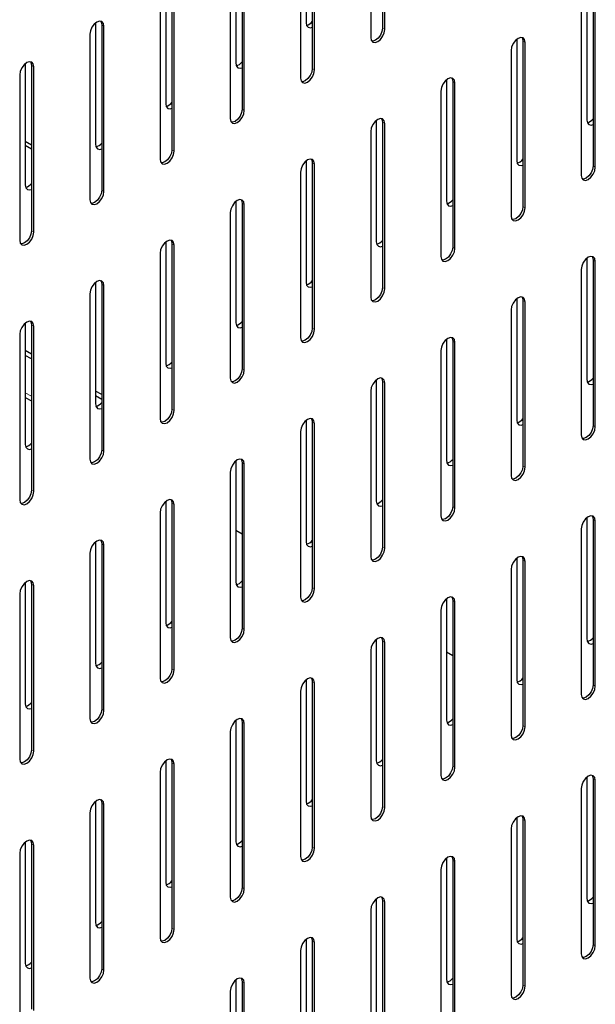
# Model space of a CAD drawing. Units: millimetres. Extents: x 0 to 210, y 0 to 297.
# Drawn here: x 177 to 184, y 100 to 113 of the extents above; entities that cross this region are included whole.
import ezdxf

# ---------------------------------------------------------------- set-up
doc = ezdxf.new("R2010")
doc.units = ezdxf.units.MM

msp = doc.modelspace()

# ---------------------------------------------------------------- linework, layer by layer
at = {"color": 7, "linetype": 'Continuous', "lineweight": 25}
for p, q in [((181.11102, 114.86282), (181.11102, 112.78064)), ((181.1393, 112.76431), (181.1393, 114.84649)), ((180.96253, 114.74444), (180.96253, 112.66226)), ((180.14935, 114.37501), (180.14935, 112.84795)), ((180.22713, 114.35257), (180.22713, 112.27039)), ((180.25542, 112.25406), (180.25542, 114.33624)), ((180.07864, 114.23419), (180.07864, 112.15201)), ((179.26547, 113.86476), (179.26547, 112.33769)), ((179.34325, 113.84231), (179.34325, 111.76013)), ((179.37154, 111.7438), (179.37154, 113.82598)), ((179.19476, 113.72393), (179.19476, 111.64175)), ((178.38159, 113.3545), (178.38159, 111.82744)), ((178.45937, 113.33205), (178.45937, 111.24988)), ((178.48765, 111.23355), (178.48765, 113.31573)), ((178.31087, 113.21368), (178.31087, 111.1315)), ((183.68489, 113.14987), (183.68489, 111.62281)), ((183.76267, 113.12742), (183.76267, 111.04524)), ((183.79095, 111.02891), (183.79095, 113.11109)), ((183.61418, 113.00904), (183.61418, 110.92686)), ((177.4977, 112.84425), (177.4977, 111.31718)), ((177.57548, 112.8218), (177.57548, 110.73962)), ((177.60377, 110.72329), (177.60377, 112.80547)), ((177.42699, 112.70342), (177.42699, 110.62124)), ((182.801, 112.63961), (182.801, 111.11255)), ((182.87878, 112.61717), (182.87878, 110.53499)), ((182.90707, 110.51866), (182.90707, 112.60084)), ((182.73029, 112.49879), (182.73029, 110.41661)), ((176.61382, 112.33399), (176.61382, 110.80693)), ((176.6916, 112.31154), (176.6916, 110.22937)), ((176.71988, 110.21304), (176.71988, 112.29522)), ((176.54311, 112.19317), (176.54311, 110.11099)), ((181.91712, 112.12936), (181.91712, 110.6023)), ((181.9949, 112.10691), (181.9949, 110.02473)), ((182.02319, 110.0084), (182.02319, 112.09058)), ((181.84641, 111.98853), (181.84641, 109.90635)), ((181.03324, 111.6191), (181.03324, 110.09204)), ((181.11102, 111.59666), (181.11102, 109.51448)), ((181.1393, 109.49815), (181.1393, 111.58033)), ((180.96253, 111.47828), (180.96253, 109.3961)), ((176.6916, 111.30873), (176.61382, 111.35364)), ((176.6916, 111.25771), (176.61382, 111.30261)), ((180.14935, 111.10885), (180.14935, 109.58179)), ((180.22713, 111.0864), (180.22713, 109.00422)), ((180.25542, 108.98789), (180.25542, 111.07007)), ((180.07864, 110.96802), (180.07864, 108.88584)), ((179.26547, 110.59859), (179.26547, 109.07153)), ((179.34325, 110.57615), (179.34325, 108.49397)), ((179.37154, 108.47764), (179.37154, 110.55982)), ((179.19476, 110.45777), (179.19476, 108.37559)), ((178.38159, 110.08834), (178.38159, 108.56128)), ((178.45937, 110.06589), (178.45937, 107.98371)), ((178.31087, 109.94751), (178.31087, 107.86533)), ((178.48765, 107.96738), (178.48765, 110.04956)), ((183.68489, 109.88371), (183.68489, 108.35664)), ((183.76267, 109.86126), (183.76267, 107.77908)), ((183.79095, 107.76275), (183.79095, 109.84493)), ((183.61418, 109.74288), (183.61418, 107.6607)), ((177.4977, 109.57808), (177.4977, 108.05102)), ((177.42699, 109.43726), (177.42699, 107.35508)), ((177.57548, 109.55564), (177.57548, 107.47346)), ((177.60377, 107.45713), (177.60377, 109.53931)), ((182.801, 109.37345), (182.801, 107.84639)), ((182.87878, 109.351), (182.87878, 107.26882)), ((182.90707, 107.2525), (182.90707, 109.33468)), ((182.73029, 109.23262), (182.73029, 107.15045)), ((176.61382, 109.06783), (176.61382, 107.54077)), ((176.6916, 109.04538), (176.6916, 106.9632)), ((176.71988, 106.94687), (176.71988, 109.02905)), ((176.54311, 108.927), (176.54311, 106.84482)), ((181.91712, 108.8632), (181.91712, 107.33613)), ((181.9949, 108.84075), (181.9949, 106.75857)), ((182.02319, 106.74224), (182.02319, 108.82442)), ((176.6916, 108.6778), (176.61382, 108.7227)), ((181.84641, 108.72237), (181.84641, 106.64019)), ((176.6916, 108.61657), (176.61382, 108.66147)), ((181.03324, 108.35294), (181.03324, 106.82588)), ((181.11102, 108.33049), (181.11102, 106.24831)), ((177.57548, 108.16754), (177.4977, 108.21245)), ((180.96253, 108.21211), (180.96253, 106.12994)), ((181.1393, 106.23199), (181.1393, 108.31417)), ((176.61382, 108.13277), (176.6916, 108.08786)), ((177.57548, 108.10631), (177.4977, 108.15122)), ((180.14935, 107.84269), (180.14935, 106.31562)), ((180.07864, 107.70186), (180.07864, 105.61968)), ((180.22713, 107.82024), (180.22713, 105.73806)), ((180.25542, 105.72173), (180.25542, 107.80391)), ((179.26547, 107.33243), (179.26547, 105.80537)), ((179.34325, 107.30998), (179.34325, 105.2278)), ((179.37154, 105.21148), (179.37154, 107.29366)), ((179.19476, 107.1916), (179.19476, 105.10943)), ((178.38159, 106.82218), (178.38159, 105.29511)), ((178.45937, 106.79973), (178.45937, 104.71755)), ((178.48765, 104.70122), (178.48765, 106.7834)), ((178.31087, 106.68135), (178.31087, 104.59917)), ((183.68489, 106.61754), (183.68489, 105.09048)), ((183.76267, 106.5951), (183.76267, 104.51292)), ((183.61418, 106.47672), (183.61418, 104.39454)), ((183.79095, 104.49659), (183.79095, 106.57877)), ((179.34325, 106.41217), (179.26547, 106.45707)), ((177.4977, 106.31192), (177.4977, 104.78486)), ((177.57548, 106.28947), (177.57548, 104.20729)), ((177.60377, 104.19097), (177.60377, 106.27315)), ((177.42699, 106.17109), (177.42699, 104.08892)), ((182.801, 106.10729), (182.801, 104.58022)), ((182.73029, 105.96646), (182.73029, 103.88428)), ((182.87878, 106.08484), (182.87878, 104.00266)), ((182.90707, 103.98633), (182.90707, 106.06851)), ((176.61382, 105.80166), (176.61382, 104.2746)), ((176.6916, 105.77922), (176.6916, 103.69704)), ((176.71988, 103.68071), (176.71988, 105.76289)), ((176.54311, 105.66084), (176.54311, 103.57866)), ((181.91712, 105.59703), (181.91712, 104.06997)), ((181.9949, 105.57459), (181.9949, 103.49241)), ((182.02319, 103.47608), (182.02319, 105.55826)), ((181.84641, 105.45621), (181.84641, 103.37403)), ((181.03324, 105.08678), (181.03324, 103.55971)), ((181.11102, 105.06433), (181.11102, 102.98215)), ((181.1393, 102.96582), (181.1393, 105.048)), ((180.96253, 104.94595), (180.96253, 102.86377)), ((181.9949, 104.8814), (181.91712, 104.92631)), ((180.14935, 104.57652), (180.14935, 103.04946)), ((180.22713, 104.55408), (180.22713, 102.4719)), ((180.25542, 102.45557), (180.25542, 104.53775)), ((180.07864, 104.4357), (180.07864, 102.35352)), ((179.26547, 104.06627), (179.26547, 102.5392)), ((179.34325, 104.04382), (179.34325, 101.96164)), ((179.37154, 101.94531), (179.37154, 104.02749)), ((179.19476, 103.92544), (179.19476, 101.84326)), ((178.38159, 103.55601), (178.38159, 102.02895)), ((178.45937, 103.53357), (178.45937, 101.45139)), ((178.48765, 101.43506), (178.48765, 103.51724)), ((178.31087, 103.41519), (178.31087, 101.33301)), ((183.68489, 103.35138), (183.68489, 101.82432)), ((183.76267, 103.32893), (183.76267, 101.24675)), ((183.79095, 101.23043), (183.79095, 103.3126)), ((183.61418, 103.21055), (183.61418, 101.12837)), ((177.4977, 103.04576), (177.4977, 101.51869)), ((177.57548, 103.02331), (177.57548, 100.94113)), ((177.60377, 100.9248), (177.60377, 103.00698)), ((177.42699, 102.90493), (177.42699, 100.82275)), ((182.801, 102.84112), (182.801, 101.31406)), ((182.87878, 102.81868), (182.87878, 100.7365)), ((182.90707, 100.72017), (182.90707, 102.80235)), ((182.73029, 102.7003), (182.73029, 100.61812)), ((176.61382, 102.5355), (176.61382, 101.00844)), ((176.6916, 102.51306), (176.6916, 100.43088)), ((176.71988, 100.41455), (176.71988, 102.49673)), ((176.54311, 102.39468), (176.54311, 100.3125)), ((181.91712, 102.33087), (181.91712, 100.80381)), ((181.9949, 102.30842), (181.9949, 100.22624)), ((182.02319, 100.20992), (182.02319, 102.29209)), ((181.84641, 102.19004), (181.84641, 100.10786)), ((181.03324, 101.82061), (181.03324, 100.29355)), ((181.11102, 101.79817), (181.11102, 99.71599)), ((181.1393, 99.69966), (181.1393, 101.78184)), ((180.96253, 101.67979), (180.96253, 99.59761)), ((180.14935, 101.31036), (180.14935, 99.7833)), ((180.22713, 101.28791), (180.22713, 99.20573)), ((180.25542, 99.1894), (180.25542, 101.27158)), ((180.07864, 101.16953), (180.07864, 99.08735)), ((179.26547, 100.8001), (179.26547, 99.27304)), ((179.34325, 100.77766), (179.34325, 98.69548)), ((179.37154, 98.67915), (179.37154, 100.76133)), ((179.19476, 100.65928), (179.19476, 98.5771))]:
    msp.add_line(p, q, dxfattribs=at)
at = {"color": 8, "linetype": 'Continuous', "lineweight": 18}
for p, q in [((177.57548, 112.8218), (177.60377, 112.80547)), ((181.11102, 112.78064), (181.1393, 112.76431)), ((182.87878, 112.61717), (182.90707, 112.60084)), ((176.6916, 112.31154), (176.71988, 112.29522)), ((180.22713, 112.27039), (180.25542, 112.25406)), ((181.9949, 112.10691), (182.02319, 112.09058)), ((179.34325, 111.76013), (179.37154, 111.7438)), ((181.11102, 111.59666), (181.1393, 111.58033)), ((178.45937, 111.24988), (178.48765, 111.23355)), ((180.22713, 111.0864), (180.25542, 111.07007)), ((183.76267, 111.04524), (183.79095, 111.02891)), ((177.57548, 110.73962), (177.60377, 110.72329)), ((179.34325, 110.57615), (179.37154, 110.55982)), ((182.87878, 110.53499), (182.90707, 110.51866)), ((176.6916, 110.22937), (176.71988, 110.21304)), ((178.45937, 110.06589), (178.48765, 110.04956)), ((181.9949, 110.02473), (182.02319, 110.0084)), ((183.76267, 109.86126), (183.79095, 109.84493)), ((177.57548, 109.55564), (177.60377, 109.53931)), ((181.11102, 109.51448), (181.1393, 109.49815)), ((182.87878, 109.351), (182.90707, 109.33468)), ((176.6916, 109.04538), (176.71988, 109.02905)), ((180.22713, 109.00422), (180.25542, 108.98789)), ((181.9949, 108.84075), (182.02319, 108.82442)), ((179.34325, 108.49397), (179.37154, 108.47764)), ((181.11102, 108.33049), (181.1393, 108.31417)), ((176.6916, 108.14706), (176.61382, 108.19196)), ((178.45937, 107.98371), (178.48765, 107.96738)), ((180.22713, 107.82024), (180.25542, 107.80391)), ((183.76267, 107.77908), (183.79095, 107.76275)), ((177.57548, 107.47346), (177.60377, 107.45713)), ((179.34325, 107.30998), (179.37154, 107.29366)), ((182.87878, 107.26882), (182.90707, 107.2525)), ((176.6916, 106.9632), (176.71988, 106.94687)), ((178.45937, 106.79973), (178.48765, 106.7834)), ((181.9949, 106.75857), (182.02319, 106.74224)), ((183.76267, 106.5951), (183.79095, 106.57877)), ((177.57548, 106.28947), (177.60377, 106.27315)), ((181.11102, 106.24831), (181.1393, 106.23199)), ((182.87878, 106.08484), (182.90707, 106.06851)), ((176.6916, 105.77922), (176.71988, 105.76289)), ((180.22713, 105.73806), (180.25542, 105.72173)), ((181.9949, 105.57459), (182.02319, 105.55826)), ((179.34325, 105.2278), (179.37154, 105.21148)), ((181.11102, 105.06433), (181.1393, 105.048)), ((178.45937, 104.71755), (178.48765, 104.70122)), ((180.22713, 104.55408), (180.25542, 104.53775)), ((183.76267, 104.51292), (183.79095, 104.49659)), ((177.57548, 104.20729), (177.60377, 104.19097)), ((179.34325, 104.04382), (179.37154, 104.02749)), ((182.87878, 104.00266), (182.90707, 103.98633)), ((176.6916, 103.69704), (176.71988, 103.68071)), ((178.45937, 103.53357), (178.48765, 103.51724)), ((181.9949, 103.49241), (182.02319, 103.47608)), ((183.76267, 103.32893), (183.79095, 103.3126)), ((177.57548, 103.02331), (177.60377, 103.00698)), ((181.11102, 102.98215), (181.1393, 102.96582)), ((182.87878, 102.81868), (182.90707, 102.80235)), ((176.6916, 102.51306), (176.71988, 102.49673)), ((180.22713, 102.4719), (180.25542, 102.45557)), ((181.9949, 102.30842), (182.02319, 102.29209)), ((179.34325, 101.96164), (179.37154, 101.94531)), ((181.11102, 101.79817), (181.1393, 101.78184)), ((178.45937, 101.45139), (178.48765, 101.43506)), ((180.22713, 101.28791), (180.25542, 101.27158)), ((183.76267, 101.24675), (183.79095, 101.23043)), ((177.57548, 100.94113), (177.60377, 100.9248)), ((179.34325, 100.77766), (179.37154, 100.76133)), ((182.87878, 100.7365), (182.90707, 100.72017))]:
    msp.add_line(p, q, dxfattribs=at)
at = {"color": 7, "linetype": 'Continuous', "lineweight": 25, "flags": 128}
for points in [[(177.60377, 112.80547), (177.59704, 112.84065), (177.57788, 112.8627), (177.5492, 112.86827), (177.51538, 112.85651), (177.48156, 112.82922), (177.45288, 112.79054), (177.43372, 112.74636), (177.42699, 112.70342)], [(177.56211, 112.86806), (177.56876, 112.85698), (177.57548, 112.8218)], [(180.14935, 112.84795), (180.15608, 112.81277), (180.17524, 112.79072), (180.20392, 112.78515), (180.22713, 112.79152)], [(180.96253, 112.66226), (180.96925, 112.62709), (180.98841, 112.60503), (181.01709, 112.59946), (181.05091, 112.61122), (181.08474, 112.63852), (181.11341, 112.6772), (181.13257, 112.72137), (181.1393, 112.76431)], [(181.11102, 112.78064), (181.10429, 112.7377), (181.08513, 112.69352), (181.05645, 112.65484), (181.02263, 112.62755), (180.9888, 112.61579), (180.9759, 112.616)], [(182.90707, 112.60084), (182.90034, 112.63601), (182.88118, 112.65807), (182.85251, 112.66364), (182.81868, 112.65188), (182.78486, 112.62458), (182.75618, 112.58591), (182.73702, 112.54173), (182.73029, 112.49879)], [(182.86541, 112.66343), (182.87206, 112.65234), (182.87878, 112.61717)], [(176.71988, 112.29522), (176.71316, 112.33039), (176.694, 112.35244), (176.66532, 112.35802), (176.6315, 112.34626), (176.59767, 112.31896), (176.569, 112.28028), (176.54984, 112.23611), (176.54311, 112.19317)], [(176.67823, 112.3578), (176.68487, 112.34672), (176.6916, 112.31154)], [(179.26547, 112.33769), (179.2722, 112.30252), (179.29136, 112.28047), (179.32003, 112.27489), (179.34325, 112.28127)], [(180.07864, 112.15201), (180.08537, 112.11683), (180.10453, 112.09478), (180.13321, 112.08921), (180.16703, 112.10096), (180.20085, 112.12826), (180.22953, 112.16694), (180.24869, 112.21111), (180.25542, 112.25406)], [(180.22713, 112.27039), (180.22041, 112.22744), (180.20125, 112.18327), (180.17257, 112.14459), (180.13875, 112.11729), (180.10492, 112.10554), (180.09201, 112.10575)], [(182.02319, 112.09058), (182.01646, 112.12576), (181.9973, 112.14781), (181.96862, 112.15338), (181.9348, 112.14163), (181.90097, 112.11433), (181.8723, 112.07565), (181.85314, 112.03148), (181.84641, 111.98853)], [(181.98153, 112.15317), (181.98817, 112.14209), (181.9949, 112.10691)], [(178.38159, 111.82744), (178.38831, 111.79226), (178.40747, 111.77021), (178.43615, 111.76464), (178.45937, 111.77101)], [(179.19476, 111.64175), (179.20149, 111.60658), (179.22065, 111.58452), (179.24932, 111.57895), (179.28315, 111.59071), (179.31697, 111.61801), (179.34565, 111.65669), (179.36481, 111.70086), (179.37154, 111.7438)], [(179.34325, 111.76013), (179.33652, 111.71719), (179.31736, 111.67301), (179.28869, 111.63433), (179.25486, 111.60704), (179.22104, 111.59528), (179.20813, 111.59549)], [(181.1393, 111.58033), (181.13257, 111.6155), (181.11341, 111.63756), (181.08474, 111.64313), (181.05091, 111.63137), (181.01709, 111.60407), (180.98841, 111.5654), (180.96925, 111.52122), (180.96253, 111.47828)], [(181.09765, 111.64292), (181.10429, 111.63183), (181.11102, 111.59666)], [(183.68489, 111.62281), (183.69161, 111.58763), (183.71077, 111.56558), (183.73945, 111.56001), (183.76267, 111.56638)], [(177.4977, 111.31718), (177.50443, 111.28201), (177.52359, 111.25996), (177.55227, 111.25438), (177.57548, 111.26076)], [(178.31087, 111.1315), (178.3176, 111.09632), (178.33676, 111.07427), (178.36544, 111.0687), (178.39926, 111.08045), (178.43309, 111.10775), (178.46176, 111.14643), (178.48092, 111.1906), (178.48765, 111.23355)], [(178.45937, 111.24988), (178.45264, 111.20693), (178.43348, 111.16276), (178.4048, 111.12408), (178.37098, 111.09678), (178.33715, 111.08503), (178.32425, 111.08524)], [(180.25542, 111.07007), (180.24869, 111.10525), (180.22953, 111.1273), (180.20085, 111.13287), (180.16703, 111.12112), (180.13321, 111.09382), (180.10453, 111.05514), (180.08537, 111.01097), (180.07864, 110.96802)], [(180.21376, 111.13266), (180.22041, 111.12158), (180.22713, 111.0864)], [(182.801, 111.11255), (182.80773, 111.07738), (182.82689, 111.05532), (182.85557, 111.04975), (182.87878, 111.05612)], [(183.61418, 110.92686), (183.6209, 110.89169), (183.64006, 110.86964), (183.66874, 110.86406), (183.70256, 110.87582), (183.73639, 110.90312), (183.76506, 110.9418), (183.78422, 110.98597), (183.79095, 111.02891)], [(183.76267, 111.04524), (183.75594, 111.0023), (183.73678, 110.95813), (183.7081, 110.91945), (183.67428, 110.89215), (183.64046, 110.88039), (183.62755, 110.8806)], [(176.61382, 110.80693), (176.62055, 110.77175), (176.63971, 110.7497), (176.66838, 110.74413), (176.6916, 110.7505)], [(177.42699, 110.62124), (177.43372, 110.58607), (177.45288, 110.56401), (177.48156, 110.55844), (177.51538, 110.5702), (177.5492, 110.5975), (177.57788, 110.63617), (177.59704, 110.68035), (177.60377, 110.72329)], [(177.57548, 110.73962), (177.56876, 110.69668), (177.5496, 110.6525), (177.52092, 110.61382), (177.4871, 110.58653), (177.45327, 110.57477), (177.44036, 110.57498)], [(179.37154, 110.55982), (179.36481, 110.59499), (179.34565, 110.61705), (179.31697, 110.62262), (179.28315, 110.61086), (179.24932, 110.58356), (179.22065, 110.54489), (179.20149, 110.50071), (179.19476, 110.45777)], [(179.32988, 110.62241), (179.33652, 110.61132), (179.34325, 110.57615)], [(181.91712, 110.6023), (181.92385, 110.56712), (181.94301, 110.54507), (181.97168, 110.5395), (181.9949, 110.54587)], [(182.73029, 110.41661), (182.73702, 110.38143), (182.75618, 110.35938), (182.78486, 110.35381), (182.81868, 110.36557), (182.85251, 110.39286), (182.88118, 110.43154), (182.90034, 110.47572), (182.90707, 110.51866)], [(182.87878, 110.53499), (182.87206, 110.49204), (182.8529, 110.44787), (182.82422, 110.40919), (182.7904, 110.38189), (182.75657, 110.37014), (182.74366, 110.37035)], [(176.54311, 110.11099), (176.54984, 110.07581), (176.569, 110.05376), (176.59767, 110.04819), (176.6315, 110.05994), (176.66532, 110.08724), (176.694, 110.12592), (176.71316, 110.17009), (176.71988, 110.21304)], [(176.6916, 110.22937), (176.68487, 110.18642), (176.66571, 110.14225), (176.63704, 110.10357), (176.60321, 110.07627), (176.56939, 110.06452), (176.55648, 110.06473)], [(178.48765, 110.04956), (178.48092, 110.08474), (178.46176, 110.10679), (178.43309, 110.11236), (178.39926, 110.10061), (178.36544, 110.07331), (178.33676, 110.03463), (178.3176, 109.99046), (178.31087, 109.94751)], [(178.446, 110.11215), (178.45264, 110.10107), (178.45937, 110.06589)], [(181.03324, 110.09204), (181.03996, 110.05686), (181.05912, 110.03481), (181.0878, 110.02924), (181.11102, 110.03561)], [(181.84641, 109.90635), (181.85314, 109.87118), (181.8723, 109.84913), (181.90097, 109.84355), (181.9348, 109.85531), (181.96862, 109.88261), (181.9973, 109.92129), (182.01646, 109.96546), (182.02319, 110.0084)], [(181.9949, 110.02473), (181.98817, 109.98179), (181.96901, 109.93762), (181.94034, 109.89894), (181.90651, 109.87164), (181.87269, 109.85988), (181.85978, 109.86009)], [(183.79095, 109.84493), (183.78422, 109.88011), (183.76506, 109.90216), (183.73639, 109.90773), (183.70256, 109.89597), (183.66874, 109.86868), (183.64006, 109.83), (183.6209, 109.78582), (183.61418, 109.74288)], [(183.7493, 109.90752), (183.75594, 109.89643), (183.76267, 109.86126)], [(177.60377, 109.53931), (177.59704, 109.57448), (177.57788, 109.59654), (177.5492, 109.60211), (177.51538, 109.59035), (177.48156, 109.56305), (177.45288, 109.52438), (177.43372, 109.4802), (177.42699, 109.43726)], [(177.56211, 109.6019), (177.56876, 109.59081), (177.57548, 109.55564)], [(180.14935, 109.58179), (180.15608, 109.54661), (180.17524, 109.52456), (180.20392, 109.51899), (180.22713, 109.52536)], [(180.96253, 109.3961), (180.96925, 109.36092), (180.98841, 109.33887), (181.01709, 109.3333), (181.05091, 109.34506), (181.08474, 109.37235), (181.11341, 109.41103), (181.13257, 109.45521), (181.1393, 109.49815)], [(181.11102, 109.51448), (181.10429, 109.47153), (181.08513, 109.42736), (181.05645, 109.38868), (181.02263, 109.36138), (180.9888, 109.34963), (180.9759, 109.34984)], [(182.90707, 109.33468), (182.90034, 109.36985), (182.88118, 109.3919), (182.85251, 109.39747), (182.81868, 109.38572), (182.78486, 109.35842), (182.75618, 109.31974), (182.73702, 109.27557), (182.73029, 109.23262)], [(182.86541, 109.39726), (182.87206, 109.38618), (182.87878, 109.351)], [(176.71988, 109.02905), (176.71316, 109.06423), (176.694, 109.08628), (176.66532, 109.09185), (176.6315, 109.0801), (176.59767, 109.0528), (176.569, 109.01412), (176.54984, 108.96995), (176.54311, 108.927)], [(176.67823, 109.09164), (176.68487, 109.08056), (176.6916, 109.04538)], [(179.26547, 109.07153), (179.2722, 109.03635), (179.29136, 109.0143), (179.32003, 109.00873), (179.34325, 109.0151)], [(180.07864, 108.88584), (180.08537, 108.85067), (180.10453, 108.82862), (180.13321, 108.82304), (180.16703, 108.8348), (180.20085, 108.8621), (180.22953, 108.90078), (180.24869, 108.94495), (180.25542, 108.98789)], [(180.22713, 109.00422), (180.22041, 108.96128), (180.20125, 108.91711), (180.17257, 108.87843), (180.13875, 108.85113), (180.10492, 108.83937), (180.09201, 108.83958)], [(182.02319, 108.82442), (182.01646, 108.8596), (181.9973, 108.88165), (181.96862, 108.88722), (181.9348, 108.87546), (181.90097, 108.84817), (181.8723, 108.80949), (181.85314, 108.76531), (181.84641, 108.72237)], [(181.98153, 108.88701), (181.98817, 108.87592), (181.9949, 108.84075)], [(178.38159, 108.56128), (178.38831, 108.5261), (178.40747, 108.50405), (178.43615, 108.49848), (178.45937, 108.50485)], [(179.19476, 108.37559), (179.20149, 108.34041), (179.22065, 108.31836), (179.24932, 108.31279), (179.28315, 108.32455), (179.31697, 108.35184), (179.34565, 108.39052), (179.36481, 108.4347), (179.37154, 108.47764)], [(179.34325, 108.49397), (179.33652, 108.45102), (179.31736, 108.40685), (179.28869, 108.36817), (179.25486, 108.34087), (179.22104, 108.32912), (179.20813, 108.32933)], [(181.1393, 108.31417), (181.13257, 108.34934), (181.11341, 108.37139), (181.08474, 108.37696), (181.05091, 108.36521), (181.01709, 108.33791), (180.98841, 108.29923), (180.96925, 108.25506), (180.96253, 108.21211)], [(181.09765, 108.37675), (181.10429, 108.36567), (181.11102, 108.33049)], [(183.68489, 108.35664), (183.69161, 108.32147), (183.71077, 108.29941), (183.73945, 108.29384), (183.76267, 108.30021)], [(177.4977, 108.05102), (177.50443, 108.01584), (177.52359, 107.99379), (177.55227, 107.98822), (177.57548, 107.99459)], [(178.31087, 107.86533), (178.3176, 107.83016), (178.33676, 107.80811), (178.36544, 107.80253), (178.39926, 107.81429), (178.43309, 107.84159), (178.46176, 107.88027), (178.48092, 107.92444), (178.48765, 107.96738)], [(178.45937, 107.98371), (178.45264, 107.94077), (178.43348, 107.89659), (178.4048, 107.85792), (178.37098, 107.83062), (178.33715, 107.81886), (178.32425, 107.81907)], [(180.25542, 107.80391), (180.24869, 107.83909), (180.22953, 107.86114), (180.20085, 107.86671), (180.16703, 107.85495), (180.13321, 107.82766), (180.10453, 107.78898), (180.08537, 107.7448), (180.07864, 107.70186)], [(180.21376, 107.8665), (180.22041, 107.85541), (180.22713, 107.82024)], [(182.801, 107.84639), (182.80773, 107.81121), (182.82689, 107.78916), (182.85557, 107.78359), (182.87878, 107.78996)], [(183.61418, 107.6607), (183.6209, 107.62553), (183.64006, 107.60347), (183.66874, 107.5979), (183.70256, 107.60966), (183.73639, 107.63695), (183.76506, 107.67563), (183.78422, 107.71981), (183.79095, 107.76275)], [(183.76267, 107.77908), (183.75594, 107.73614), (183.73678, 107.69196), (183.7081, 107.65328), (183.67428, 107.62599), (183.64046, 107.61423), (183.62755, 107.61444)], [(176.61382, 107.54077), (176.62055, 107.50559), (176.63971, 107.48354), (176.66838, 107.47797), (176.6916, 107.48434)], [(177.42699, 107.35508), (177.43372, 107.3199), (177.45288, 107.29785), (177.48156, 107.29228), (177.51538, 107.30404), (177.5492, 107.33133), (177.57788, 107.37001), (177.59704, 107.41419), (177.60377, 107.45713)], [(177.57548, 107.47346), (177.56876, 107.43051), (177.5496, 107.38634), (177.52092, 107.34766), (177.4871, 107.32036), (177.45327, 107.30861), (177.44036, 107.30882)], [(179.37154, 107.29366), (179.36481, 107.32883), (179.34565, 107.35088), (179.31697, 107.35645), (179.28315, 107.3447), (179.24932, 107.3174), (179.22065, 107.27872), (179.20149, 107.23455), (179.19476, 107.1916)], [(179.32988, 107.35624), (179.33652, 107.34516), (179.34325, 107.30998)], [(181.91712, 107.33613), (181.92385, 107.30096), (181.94301, 107.2789), (181.97168, 107.27333), (181.9949, 107.2797)], [(182.73029, 107.15045), (182.73702, 107.11527), (182.75618, 107.09322), (182.78486, 107.08765), (182.81868, 107.0994), (182.85251, 107.1267), (182.88118, 107.16538), (182.90034, 107.20955), (182.90707, 107.2525)], [(182.87878, 107.26882), (182.87206, 107.22588), (182.8529, 107.18171), (182.82422, 107.14303), (182.7904, 107.11573), (182.75657, 107.10397), (182.74366, 107.10419)], [(176.6916, 106.9632), (176.68487, 106.92026), (176.66571, 106.87608), (176.63704, 106.83741), (176.60321, 106.81011), (176.56939, 106.79835), (176.55648, 106.79856)], [(176.54311, 106.84482), (176.54984, 106.80965), (176.569, 106.7876), (176.59767, 106.78202), (176.6315, 106.79378), (176.66532, 106.82108), (176.694, 106.85976), (176.71316, 106.90393), (176.71988, 106.94687)], [(178.48765, 106.7834), (178.48092, 106.81858), (178.46176, 106.84063), (178.43309, 106.8462), (178.39926, 106.83444), (178.36544, 106.80715), (178.33676, 106.76847), (178.3176, 106.72429), (178.31087, 106.68135)], [(178.446, 106.84599), (178.45264, 106.8349), (178.45937, 106.79973)], [(181.03324, 106.82588), (181.03996, 106.7907), (181.05912, 106.76865), (181.0878, 106.76308), (181.11102, 106.76945)], [(181.84641, 106.64019), (181.85314, 106.60502), (181.8723, 106.58296), (181.90097, 106.57739), (181.9348, 106.58915), (181.96862, 106.61644), (181.9973, 106.65512), (182.01646, 106.6993), (182.02319, 106.74224)], [(181.9949, 106.75857), (181.98817, 106.71563), (181.96901, 106.67145), (181.94034, 106.63277), (181.90651, 106.60548), (181.87269, 106.59372), (181.85978, 106.59393)], [(183.79095, 106.57877), (183.78422, 106.61394), (183.76506, 106.636), (183.73639, 106.64157), (183.70256, 106.62981), (183.66874, 106.60251), (183.64006, 106.56383), (183.6209, 106.51966), (183.61418, 106.47672)], [(183.7493, 106.64135), (183.75594, 106.63027), (183.76267, 106.5951)], [(177.60377, 106.27315), (177.59704, 106.30832), (177.57788, 106.33037), (177.5492, 106.33594), (177.51538, 106.32419), (177.48156, 106.29689), (177.45288, 106.25821), (177.43372, 106.21404), (177.42699, 106.17109)], [(177.56211, 106.33573), (177.56876, 106.32465), (177.57548, 106.28947)], [(180.14935, 106.31562), (180.15608, 106.28045), (180.17524, 106.25839), (180.20392, 106.25282), (180.22713, 106.25919)], [(180.96253, 106.12994), (180.96925, 106.09476), (180.98841, 106.07271), (181.01709, 106.06714), (181.05091, 106.07889), (181.08474, 106.10619), (181.11341, 106.14487), (181.13257, 106.18904), (181.1393, 106.23199)], [(181.11102, 106.24831), (181.10429, 106.20537), (181.08513, 106.1612), (181.05645, 106.12252), (181.02263, 106.09522), (180.9888, 106.08346), (180.9759, 106.08368)], [(182.90707, 106.06851), (182.90034, 106.10369), (182.88118, 106.12574), (182.85251, 106.13131), (182.81868, 106.11955), (182.78486, 106.09226), (182.75618, 106.05358), (182.73702, 106.00941), (182.73029, 105.96646)], [(182.86541, 106.1311), (182.87206, 106.12002), (182.87878, 106.08484)], [(176.71988, 105.76289), (176.71316, 105.79807), (176.694, 105.82012), (176.66532, 105.82569), (176.6315, 105.81393), (176.59767, 105.78664), (176.569, 105.74796), (176.54984, 105.70378), (176.54311, 105.66084)], [(176.67823, 105.82548), (176.68487, 105.81439), (176.6916, 105.77922)], [(179.26547, 105.80537), (179.2722, 105.77019), (179.29136, 105.74814), (179.32003, 105.74257), (179.34325, 105.74894)], [(180.07864, 105.61968), (180.08537, 105.5845), (180.10453, 105.56245), (180.13321, 105.55688), (180.16703, 105.56864), (180.20085, 105.59593), (180.22953, 105.63461), (180.24869, 105.67879), (180.25542, 105.72173)], [(180.22713, 105.73806), (180.22041, 105.69512), (180.20125, 105.65094), (180.17257, 105.61226), (180.13875, 105.58497), (180.10492, 105.57321), (180.09201, 105.57342)], [(182.02319, 105.55826), (182.01646, 105.59343), (181.9973, 105.61549), (181.96862, 105.62106), (181.9348, 105.6093), (181.90097, 105.582), (181.8723, 105.54332), (181.85314, 105.49915), (181.84641, 105.45621)], [(181.98153, 105.62084), (181.98817, 105.60976), (181.9949, 105.57459)], [(178.38159, 105.29511), (178.38831, 105.25994), (178.40747, 105.23788), (178.43615, 105.23231), (178.45937, 105.23868)], [(179.34325, 105.2278), (179.33652, 105.18486), (179.31736, 105.14069), (179.28869, 105.10201), (179.25486, 105.07471), (179.22104, 105.06295), (179.20813, 105.06317)], [(179.19476, 105.10943), (179.20149, 105.07425), (179.22065, 105.0522), (179.24932, 105.04663), (179.28315, 105.05838), (179.31697, 105.08568), (179.34565, 105.12436), (179.36481, 105.16853), (179.37154, 105.21148)], [(181.1393, 105.048), (181.13257, 105.08318), (181.11341, 105.10523), (181.08474, 105.1108), (181.05091, 105.09904), (181.01709, 105.07175), (180.98841, 105.03307), (180.96925, 104.98889), (180.96253, 104.94595)], [(181.09765, 105.11059), (181.10429, 105.09951), (181.11102, 105.06433)], [(183.68489, 105.09048), (183.69161, 105.0553), (183.71077, 105.03325), (183.73945, 105.02768), (183.76267, 105.03405)], [(177.4977, 104.78486), (177.50443, 104.74968), (177.52359, 104.72763), (177.55227, 104.72206), (177.57548, 104.72843)], [(178.31087, 104.59917), (178.3176, 104.56399), (178.33676, 104.54194), (178.36544, 104.53637), (178.39926, 104.54813), (178.43309, 104.57542), (178.46176, 104.6141), (178.48092, 104.65828), (178.48765, 104.70122)], [(178.45937, 104.71755), (178.45264, 104.67461), (178.43348, 104.63043), (178.4048, 104.59175), (178.37098, 104.56446), (178.33715, 104.5527), (178.32425, 104.55291)], [(180.25542, 104.53775), (180.24869, 104.57292), (180.22953, 104.59497), (180.20085, 104.60055), (180.16703, 104.58879), (180.13321, 104.56149), (180.10453, 104.52281), (180.08537, 104.47864), (180.07864, 104.4357)], [(180.21376, 104.60033), (180.22041, 104.58925), (180.22713, 104.55408)], [(182.801, 104.58022), (182.80773, 104.54505), (182.82689, 104.523), (182.85557, 104.51742), (182.87878, 104.5238)], [(183.61418, 104.39454), (183.6209, 104.35936), (183.64006, 104.33731), (183.66874, 104.33174), (183.70256, 104.3435), (183.73639, 104.37079), (183.76506, 104.40947), (183.78422, 104.45364), (183.79095, 104.49659)], [(183.76267, 104.51292), (183.75594, 104.46997), (183.73678, 104.4258), (183.7081, 104.38712), (183.67428, 104.35982), (183.64046, 104.34807), (183.62755, 104.34828)], [(176.61382, 104.2746), (176.62055, 104.23943), (176.63971, 104.21737), (176.66838, 104.2118), (176.6916, 104.21817)], [(177.42699, 104.08892), (177.43372, 104.05374), (177.45288, 104.03169), (177.48156, 104.02612), (177.51538, 104.03787), (177.5492, 104.06517), (177.57788, 104.10385), (177.59704, 104.14802), (177.60377, 104.19097)], [(177.57548, 104.20729), (177.56876, 104.16435), (177.5496, 104.12018), (177.52092, 104.0815), (177.4871, 104.0542), (177.45327, 104.04244), (177.44036, 104.04266)], [(179.37154, 104.02749), (179.36481, 104.06267), (179.34565, 104.08472), (179.31697, 104.09029), (179.28315, 104.07853), (179.24932, 104.05124), (179.22065, 104.01256), (179.20149, 103.96838), (179.19476, 103.92544)], [(179.32988, 104.09008), (179.33652, 104.079), (179.34325, 104.04382)], [(181.91712, 104.06997), (181.92385, 104.03479), (181.94301, 104.01274), (181.97168, 104.00717), (181.9949, 104.01354)], [(182.73029, 103.88428), (182.73702, 103.84911), (182.75618, 103.82705), (182.78486, 103.82148), (182.81868, 103.83324), (182.85251, 103.86054), (182.88118, 103.89922), (182.90034, 103.94339), (182.90707, 103.98633)], [(182.87878, 104.00266), (182.87206, 103.95972), (182.8529, 103.91554), (182.82422, 103.87686), (182.7904, 103.84957), (182.75657, 103.83781), (182.74366, 103.83802)], [(176.54311, 103.57866), (176.54984, 103.54348), (176.569, 103.52143), (176.59767, 103.51586), (176.6315, 103.52762), (176.66532, 103.55491), (176.694, 103.59359), (176.71316, 103.63777), (176.71988, 103.68071)], [(176.6916, 103.69704), (176.68487, 103.6541), (176.66571, 103.60992), (176.63704, 103.57124), (176.60321, 103.54395), (176.56939, 103.53219), (176.55648, 103.5324)], [(178.48765, 103.51724), (178.48092, 103.55241), (178.46176, 103.57446), (178.43309, 103.58004), (178.39926, 103.56828), (178.36544, 103.54098), (178.33676, 103.5023), (178.3176, 103.45813), (178.31087, 103.41519)], [(178.446, 103.57982), (178.45264, 103.56874), (178.45937, 103.53357)], [(181.03324, 103.55971), (181.03996, 103.52454), (181.05912, 103.50249), (181.0878, 103.49691), (181.11102, 103.50329)], [(181.9949, 103.49241), (181.98817, 103.44946), (181.96901, 103.40529), (181.94034, 103.36661), (181.90651, 103.33931), (181.87269, 103.32756), (181.85978, 103.32777)], [(181.84641, 103.37403), (181.85314, 103.33885), (181.8723, 103.3168), (181.90097, 103.31123), (181.9348, 103.32299), (181.96862, 103.35028), (181.9973, 103.38896), (182.01646, 103.43313), (182.02319, 103.47608)], [(183.79095, 103.3126), (183.78422, 103.34778), (183.76506, 103.36983), (183.73639, 103.3754), (183.70256, 103.36365), (183.66874, 103.33635), (183.64006, 103.29767), (183.6209, 103.2535), (183.61418, 103.21055)], [(183.7493, 103.37519), (183.75594, 103.36411), (183.76267, 103.32893)], [(177.60377, 103.00698), (177.59704, 103.04216), (177.57788, 103.06421), (177.5492, 103.06978), (177.51538, 103.05802), (177.48156, 103.03073), (177.45288, 102.99205), (177.43372, 102.94787), (177.42699, 102.90493)], [(177.56211, 103.06957), (177.56876, 103.05849), (177.57548, 103.02331)], [(180.14935, 103.04946), (180.15608, 103.01428), (180.17524, 102.99223), (180.20392, 102.98666), (180.22713, 102.99303)], [(180.96253, 102.86377), (180.96925, 102.8286), (180.98841, 102.80654), (181.01709, 102.80097), (181.05091, 102.81273), (181.08474, 102.84003), (181.11341, 102.87871), (181.13257, 102.92288), (181.1393, 102.96582)], [(181.11102, 102.98215), (181.10429, 102.93921), (181.08513, 102.89503), (181.05645, 102.85635), (181.02263, 102.82906), (180.9888, 102.8173), (180.9759, 102.81751)], [(182.90707, 102.80235), (182.90034, 102.83752), (182.88118, 102.85958), (182.85251, 102.86515), (182.81868, 102.85339), (182.78486, 102.8261), (182.75618, 102.78742), (182.73702, 102.74324), (182.73029, 102.7003)], [(182.86541, 102.86494), (182.87206, 102.85385), (182.87878, 102.81868)], [(176.71988, 102.49673), (176.71316, 102.5319), (176.694, 102.55395), (176.66532, 102.55953), (176.6315, 102.54777), (176.59767, 102.52047), (176.569, 102.48179), (176.54984, 102.43762), (176.54311, 102.39468)], [(176.67823, 102.55931), (176.68487, 102.54823), (176.6916, 102.51306)], [(179.26547, 102.5392), (179.2722, 102.50403), (179.29136, 102.48198), (179.32003, 102.4764), (179.34325, 102.48278)], [(180.07864, 102.35352), (180.08537, 102.31834), (180.10453, 102.29629), (180.13321, 102.29072), (180.16703, 102.30248), (180.20085, 102.32977), (180.22953, 102.36845), (180.24869, 102.41262), (180.25542, 102.45557)], [(180.22713, 102.4719), (180.22041, 102.42895), (180.20125, 102.38478), (180.17257, 102.3461), (180.13875, 102.3188), (180.10492, 102.30705), (180.09201, 102.30726)], [(182.02319, 102.29209), (182.01646, 102.32727), (181.9973, 102.34932), (181.96862, 102.35489), (181.9348, 102.34314), (181.90097, 102.31584), (181.8723, 102.27716), (181.85314, 102.23299), (181.84641, 102.19004)], [(181.98153, 102.35468), (181.98817, 102.3436), (181.9949, 102.30842)], [(178.38159, 102.02895), (178.38831, 101.99377), (178.40747, 101.97172), (178.43615, 101.96615), (178.45937, 101.97252)], [(179.19476, 101.84326), (179.20149, 101.80809), (179.22065, 101.78603), (179.24932, 101.78046), (179.28315, 101.79222), (179.31697, 101.81952), (179.34565, 101.8582), (179.36481, 101.90237), (179.37154, 101.94531)], [(179.34325, 101.96164), (179.33652, 101.9187), (179.31736, 101.87452), (179.28869, 101.83584), (179.25486, 101.80855), (179.22104, 101.79679), (179.20813, 101.797)], [(181.1393, 101.78184), (181.13257, 101.81701), (181.11341, 101.83907), (181.08474, 101.84464), (181.05091, 101.83288), (181.01709, 101.80559), (180.98841, 101.76691), (180.96925, 101.72273), (180.96253, 101.67979)], [(181.09765, 101.84443), (181.10429, 101.83334), (181.11102, 101.79817)], [(183.68489, 101.82432), (183.69161, 101.78914), (183.71077, 101.76709), (183.73945, 101.76152), (183.76267, 101.76789)], [(177.4977, 101.51869), (177.50443, 101.48352), (177.52359, 101.46147), (177.55227, 101.45589), (177.57548, 101.46227)], [(178.31087, 101.33301), (178.3176, 101.29783), (178.33676, 101.27578), (178.36544, 101.27021), (178.39926, 101.28196), (178.43309, 101.30926), (178.46176, 101.34794), (178.48092, 101.39211), (178.48765, 101.43506)], [(178.45937, 101.45139), (178.45264, 101.40844), (178.43348, 101.36427), (178.4048, 101.32559), (178.37098, 101.29829), (178.33715, 101.28654), (178.32425, 101.28675)], [(180.25542, 101.27158), (180.24869, 101.30676), (180.22953, 101.32881), (180.20085, 101.33438), (180.16703, 101.32263), (180.13321, 101.29533), (180.10453, 101.25665), (180.08537, 101.21248), (180.07864, 101.16953)], [(180.21376, 101.33417), (180.22041, 101.32309), (180.22713, 101.28791)], [(182.801, 101.31406), (182.80773, 101.27889), (182.82689, 101.25683), (182.85557, 101.25126), (182.87878, 101.25763)], [(183.61418, 101.12837), (183.6209, 101.0932), (183.64006, 101.07115), (183.66874, 101.06557), (183.70256, 101.07733), (183.73639, 101.10463), (183.76506, 101.14331), (183.78422, 101.18748), (183.79095, 101.23043)], [(183.76267, 101.24675), (183.75594, 101.20381), (183.73678, 101.15964), (183.7081, 101.12096), (183.67428, 101.09366), (183.64046, 101.0819), (183.62755, 101.08211)], [(176.61382, 101.00844), (176.62055, 100.97326), (176.63971, 100.95121), (176.66838, 100.94564), (176.6916, 100.95201)], [(177.42699, 100.82275), (177.43372, 100.78758), (177.45288, 100.76552), (177.48156, 100.75995), (177.51538, 100.77171), (177.5492, 100.79901), (177.57788, 100.83769), (177.59704, 100.88186), (177.60377, 100.9248)], [(177.57548, 100.94113), (177.56876, 100.89819), (177.5496, 100.85401), (177.52092, 100.81533), (177.4871, 100.78804), (177.45327, 100.77628), (177.44036, 100.77649)], [(179.37154, 100.76133), (179.36481, 100.7965), (179.34565, 100.81856), (179.31697, 100.82413), (179.28315, 100.81237), (179.24932, 100.78507), (179.22065, 100.7464), (179.20149, 100.70222), (179.19476, 100.65928)], [(179.32988, 100.82392), (179.33652, 100.81283), (179.34325, 100.77766)], [(181.91712, 100.80381), (181.92385, 100.76863), (181.94301, 100.74658), (181.97168, 100.74101), (181.9949, 100.74738)], [(182.73029, 100.61812), (182.73702, 100.58294), (182.75618, 100.56089), (182.78486, 100.55532), (182.81868, 100.56708), (182.85251, 100.59437), (182.88118, 100.63305), (182.90034, 100.67723), (182.90707, 100.72017)], [(182.87878, 100.7365), (182.87206, 100.69355), (182.8529, 100.64938), (182.82422, 100.6107), (182.7904, 100.58341), (182.75657, 100.57165), (182.74366, 100.57186)]]:
    msp.add_lwpolyline(points, dxfattribs=at)
at = {"color": 7, "linetype": 'Continuous', "lineweight": 25}
for centre in [(180.12015, 112.9466), (179.23626, 112.43634), (178.35238, 111.92609), (183.65568, 111.72145), (177.4685, 111.41583), (182.7718, 111.2112), (176.58461, 110.90558), (181.88791, 110.70094), (181.00403, 110.19069), (180.12015, 109.68043), (179.23626, 109.17018), (178.35238, 108.65992), (183.65568, 108.45529), (177.4685, 108.14967), (182.7718, 107.94503), (176.58461, 107.63941), (181.88791, 107.43478), (181.00403, 106.92452), (180.12015, 106.41427), (179.23626, 105.90401), (178.35238, 105.39376), (183.65568, 105.18913), (177.4685, 104.8835), (182.7718, 104.67887), (176.58461, 104.37325), (181.88791, 104.16862), (181.00403, 103.65836), (180.12015, 103.14811), (179.23626, 102.63785), (178.35238, 102.1276), (183.65568, 101.92296), (177.4685, 101.61734), (182.7718, 101.41271), (176.58461, 101.10709), (181.88791, 100.90245)]:
    msp.add_arc(centre, 0.13483, 284.818832, 322.513198, dxfattribs=at)

doc.saveas('drawing.dxf')
